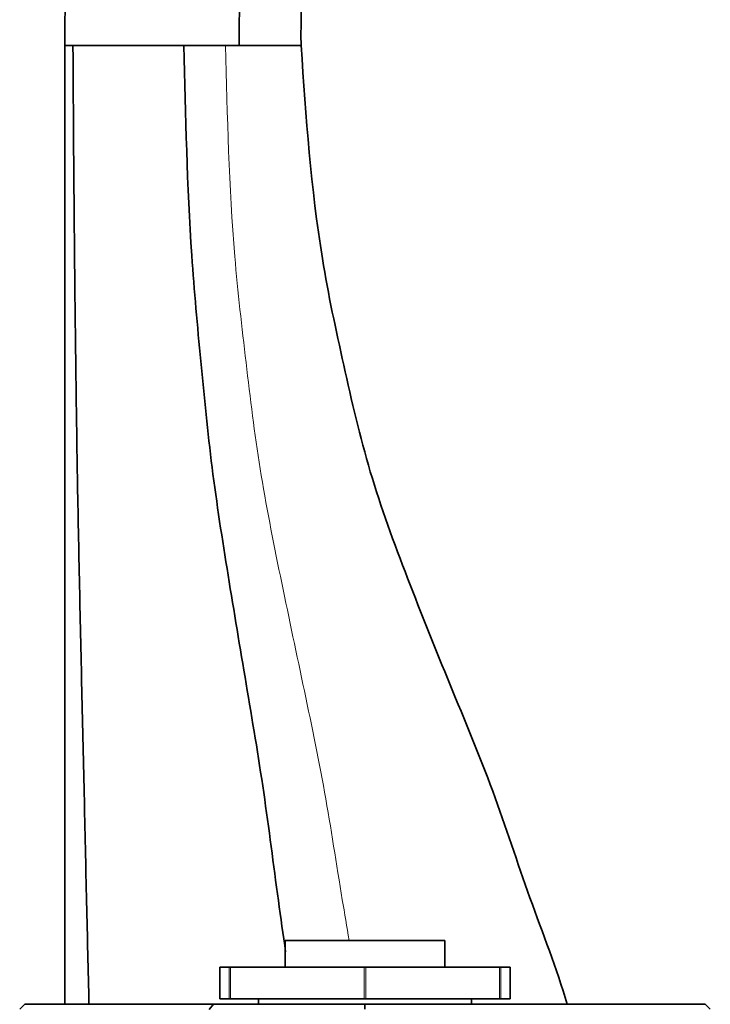
# Model space of a CAD drawing. Units: millimetres. Extents: x 0 to 1541, y 0 to 2026.
# Drawn here: x 1327 to 1392, y 1263 to 1355 of the extents above; entities that cross this region are included whole.
import ezdxf

# ---------------------------------------------------------------- set-up
doc = ezdxf.new("R2010")
doc.units = ezdxf.units.MM
doc.layers.add('DV3_Défaut', color=7, linetype='Continuous')
doc.layers.add('Défaut', color=7, linetype='Continuous')

# ---------------------------------------------------------------- blocks, each defined once
blk = doc.blocks.new('SE2')
at = {"layer": 'DV3_Défaut', "color": 7, "linetype": 'Continuous', "lineweight": 35}
for p, q in [((1331.657, 1352.884), (1331.657, 1262.884)), ((1331.657, 1352.884), (1332.432, 1352.884)), ((1342.851, 1352.884), (1332.432, 1352.884)), ((1346.43, 1352.884), (1342.851, 1352.884)), ((1346.43, 1352.884), (1346.766, 1352.884)), ((1348.038, 1352.884), (1346.766, 1352.884)), ((1348.038, 1352.884), (1352.089, 1352.884)), ((1352.089, 1352.884), (1353.869, 1352.884)), ((1352.369, 1268.884), (1367.369, 1268.884)), ((1352.369, 1268.884), (1352.369, 1266.384)), ((1367.369, 1266.384), (1367.369, 1268.884)), ((1347.111, 1266.384), (1346.241, 1266.384)), ((1346.241, 1266.384), (1346.241, 1263.384)), ((1347.111, 1266.384), (1347.236, 1266.384)), ((1347.236, 1266.384), (1359.778, 1266.384)), ((1359.778, 1266.384), (1359.961, 1266.384)), ((1359.961, 1266.384), (1372.503, 1266.384)), ((1372.503, 1266.384), (1372.627, 1266.384)), ((1373.498, 1266.384), (1372.627, 1266.384)), ((1373.498, 1263.384), (1373.498, 1266.384)), ((1327.423, 1262.433), (1327.916, 1262.884)), ((1345.647, 1262.884), (1345.231, 1262.384)), ((1347.111, 1263.384), (1346.241, 1263.384)), ((1347.236, 1263.384), (1347.111, 1263.384)), ((1347.236, 1263.384), (1359.778, 1263.384)), ((1349.869, 1263.384), (1349.869, 1262.884)), ((1359.961, 1263.384), (1359.778, 1263.384)), ((1359.869, 1262.433), (1359.869, 1262.884)), ((1359.961, 1263.384), (1372.503, 1263.384)), ((1369.869, 1262.884), (1369.869, 1263.384)), ((1372.627, 1263.384), (1372.503, 1263.384)), ((1373.498, 1263.384), (1372.627, 1263.384)), ((1392.316, 1262.433), (1391.823, 1262.884))]:
    blk.add_line(p, q, dxfattribs=at)
at = {"layer": 'DV3_Défaut', "color": 7, "linetype": 'Continuous', "lineweight": 18}
for p, q in [((1347.111, 1263.384), (1347.111, 1266.384)), ((1347.236, 1266.384), (1347.236, 1263.384)), ((1359.778, 1263.384), (1359.778, 1266.384)), ((1359.961, 1266.384), (1359.961, 1263.384)), ((1372.503, 1263.384), (1372.503, 1266.384)), ((1372.627, 1266.384), (1372.627, 1263.384))]:
    blk.add_line(p, q, dxfattribs=at)
at = {"layer": 'DV3_Défaut', "color": 7, "linetype": 'Continuous', "lineweight": 35}
blk.add_arc((1425.136, 1353.774), 77.103, 130.66067, 180.66194, dxfattribs=at)
for points, degree, knots in [([(1353.869, 1352.884), (1353.763, 1358.135), (1354.325, 1364.449), (1356.61, 1374.704), (1358.991, 1381.688), (1363.183, 1390.174), (1367.713, 1397.269), (1373.13, 1403.721), (1376.93, 1407.353), (1378.513, 1408.74)], 3, [0, 0, 0, 0, 0.25, 0.299944, 0.5, 0.599887, 0.75, 0.899831, 1, 1, 1, 1]), ([(1339.679, 1390.574), (1337.63, 1386.03), (1335.511, 1380.063), (1332.471, 1367.478), (1331.629, 1359.517), (1331.657, 1352.884)], 3, [0, 0, 0, 0, 0.385157, 0.487535, 1, 1, 1, 1]), ([(1333.934, 1262.884), (1333.865, 1266.067), (1333.699, 1272.652), (1333.488, 1282.708), (1333.243, 1293.032), (1333.017, 1303.359), (1332.819, 1313.544), (1332.685, 1323.561), (1332.527, 1336.64), (1332.469, 1346.406), (1332.432, 1352.884)], 3, [0, 0, 0, 0, 0.106151, 0.219789, 0.33531, 0.450831, 0.56447, 0.67503, 0.784413, 1, 1, 1, 1]), ([(1352.407, 1267.817), (1352.186, 1269.42), (1351.468, 1274.387), (1350.42, 1282.833), (1348.7, 1292.963), (1347, 1303.109), (1345.418, 1313.17), (1344.435, 1323.225), (1343.227, 1336.378), (1343.002, 1346.299), (1342.851, 1352.884)], 3, [0, 0, 0, 0, 0.057028, 0.176912, 0.298782, 0.420651, 0.540535, 0.657171, 0.772565, 1, 1, 1, 1]), ([(1378.868, 1262.887), (1377.869, 1266.269), (1375.257, 1272.849), (1371.993, 1282.99), (1367.845, 1292.876), (1363.841, 1302.806), (1360.186, 1312.73), (1357.85, 1322.842), (1355.018, 1336.09), (1354.327, 1346.186), (1353.869, 1352.884)], 3, [0, 0, 0, 0, 0.112758, 0.225556, 0.340223, 0.454891, 0.567689, 0.677432, 0.786006, 1, 1, 1, 1]), ([(1327.916, 1262.884), (1328.925, 1262.884), (1330.123, 1262.884), (1330.743, 1262.884), (1331.49, 1262.884), (1333.126, 1262.884), (1335.08, 1262.884), (1337.351, 1262.884), (1340.08, 1262.884), (1342.489, 1262.884), (1345.647, 1262.884)], 2, [0, 0, 0, 0.190476, 0.190476, 0.285714, 0.285714, 0.5, 0.5, 0.75, 0.75, 1, 1, 1]), ([(1359.87, 1262.884), (1358.307, 1262.884), (1356.817, 1262.884), (1353.654, 1262.884), (1352.058, 1262.884), (1349.332, 1262.884), (1348.175, 1262.884), (1346.561, 1262.884), (1346.048, 1262.884), (1345.647, 1262.884)], 3, [0, 0, 0, 0, 0.217815, 0.217815, 0.495393, 0.495393, 0.772971, 0.772971, 1, 1, 1, 1]), ([(1374.087, 1262.884), (1373.935, 1262.884), (1373.776, 1262.884), (1373.264, 1262.884), (1372.895, 1262.884), (1371.552, 1262.884), (1370.403, 1262.884), (1367.69, 1262.884), (1366.072, 1262.884), (1362.938, 1262.884), (1361.43, 1262.884), (1359.87, 1262.884)], 3, [0, 0, 0, 0, 0.088314, 0.088314, 0.227093, 0.227093, 0.504652, 0.504652, 0.782212, 0.782212, 1, 1, 1, 1]), ([(1374.087, 1262.884), (1375.698, 1262.884), (1376.937, 1262.884), (1378.354, 1262.884), (1379.67, 1262.884), (1382.369, 1262.884), (1384.654, 1262.884), (1386.47, 1262.884), (1388.032, 1262.884), (1389.217, 1262.884), (1390.135, 1262.884), (1391.035, 1262.884), (1391.823, 1262.884)], 2, [0, 0, 0, 0.125, 0.125, 0.25, 0.25, 0.5, 0.5, 0.7, 0.7, 0.85, 0.85, 1, 1, 1])]:
    blk.add_open_spline(points, degree=degree, knots=knots, dxfattribs=at)
at = {"layer": 'DV3_Défaut', "color": 7, "linetype": 'Continuous', "lineweight": 18}
blk.add_open_spline([(1358.379, 1268.887), (1358.166, 1270.155), (1357.371, 1274.776), (1356.167, 1282.875), (1354.039, 1292.94), (1351.909, 1303.021), (1349.909, 1313.037), (1348.684, 1323.103), (1347.167, 1336.281), (1346.928, 1346.259), (1346.766, 1352.884)], degree=3, knots=[0, 0, 0, 0, 0.045811, 0.167121, 0.29044, 0.41376, 0.53507, 0.653093, 0.769859, 1, 1, 1, 1], dxfattribs=at)

msp = doc.modelspace()

# ---------------------------------------------------------------- block references
at = {"layer": 'Défaut'}
msp.add_blockref('SE2', (0, 0), dxfattribs=at)

doc.saveas('drawing.dxf')
